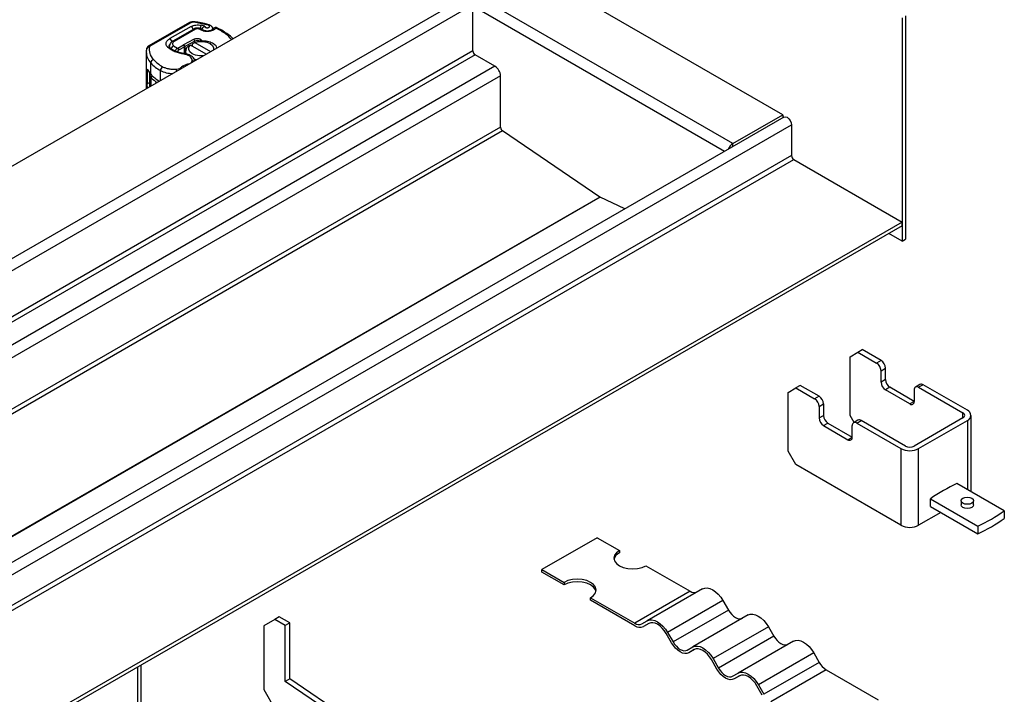
# Model space of a CAD drawing. Units: millimetres. Extents: x -20 to 420, y 0 to 297.
# Drawn here: x 130 to 175, y 100 to 131 of the extents above; entities that cross this region are included whole.
import ezdxf

# ---------------------------------------------------------------- set-up
doc = ezdxf.new("R2010")
doc.units = ezdxf.units.MM

msp = doc.modelspace()

# ---------------------------------------------------------------- linework, layer by layer
at = {"color": 7, "linetype": 'Continuous', "lineweight": 25}
for p, q in [((107.384748, 110.991897), (147.79085, 134.317843)), ((152.900798, 133.049346), (112.494696, 109.7234)), ((164.862428, 126.212807), (153.245674, 132.919016)), ((150.725316, 131.230302), (112.839572, 109.359327)), ((162.589585, 124.900722), (150.97283, 131.606932)), ((150.720292, 129.128171), (150.720292, 131.169523)), ((162.20321, 124.540576), (150.720292, 131.169523)), ((137.784865, 130.421104), (135.934456, 129.363751)), ((137.85574, 130.413717), (136.005332, 129.356365)), ((138.644393, 130.301976), (137.989102, 130.435363)), ((170.317252, 130.645969), (170.317252, 120.439209)), ((170.468775, 130.733441), (170.468775, 120.526681)), ((137.859015, 130.241531), (136.890786, 129.68827)), ((137.985212, 130.127938), (137.021912, 129.571837)), ((138.056634, 130.120866), (137.093335, 129.564765)), ((138.208167, 130.139692), (138.239618, 130.132828)), ((138.290244, 130.151351), (138.238627, 130.162615)), ((138.493815, 130.260139), (138.324032, 130.299646)), ((138.410715, 130.041946), (138.472313, 130.024395)), ((138.511459, 130.045135), (138.449862, 130.062686)), ((138.681384, 130.323285), (138.68491, 130.322135)), ((137.530371, 129.420001), (137.989898, 129.664859)), ((138.038345, 129.576234), (137.578818, 129.331377)), ((137.926813, 129.456804), (138.030455, 129.513622)), ((137.926813, 129.340193), (137.926813, 129.456804)), ((138.038345, 129.576234), (137.989898, 129.664859)), ((138.030455, 129.513622), (138.749623, 129.098454)), ((138.038345, 129.516258), (138.038345, 129.576234)), ((138.153473, 129.545027), (138.153473, 129.560164)), ((138.321373, 129.635249), (138.260101, 129.557474)), ((138.321373, 129.635249), (138.345928, 129.596527)), ((138.325448, 129.552065), (138.345908, 129.596542)), ((138.753091, 129.446336), (138.724797, 129.462676)), ((150.720293, 129.127726), (112.839572, 107.259651)), ((135.812942, 129.09067), (135.812942, 127.403144)), ((136.870978, 129.337318), (136.870978, 129.329474)), ((137.064549, 129.362765), (137.24149, 129.253751)), ((137.24149, 129.253751), (137.248386, 129.257733)), ((137.24149, 129.253751), (137.295353, 129.168072)), ((137.248386, 129.257733), (137.507497, 129.407315)), ((137.248386, 129.257733), (137.298894, 129.170251)), ((137.295353, 129.168072), (137.298894, 129.170251)), ((137.298894, 129.170251), (137.558005, 129.319833)), ((137.507497, 129.407315), (137.530371, 129.420001)), ((137.558005, 129.319833), (137.507497, 129.407315)), ((137.530371, 129.420001), (137.578818, 129.331377)), ((137.558005, 129.000803), (137.558005, 129.319833)), ((137.578818, 129.331377), (137.578818, 128.996951)), ((137.606384, 129.112805), (137.606384, 128.991505)), ((137.828424, 129.396992), (137.724783, 129.340174)), ((138.547593, 128.981825), (137.828424, 129.396992)), ((150.821694, 128.952985), (112.940587, 107.084687)), ((136.01744, 128.068821), (136.01744, 128.582075)), ((137.881573, 128.597339), (137.914486, 128.675264)), ((138.096339, 128.721321), (137.997096, 128.745193)), ((151.730445, 128.428374), (150.821308, 128.953207)), ((151.730831, 128.428151), (113.849724, 106.559854)), ((135.892409, 128.255192), (135.852466, 128.232368)), ((135.852466, 128.232368), (135.852466, 127.625795)), ((135.961257, 128.098843), (135.961257, 127.5156)), ((136.461156, 127.77735), (136.461156, 128.23242)), ((137.185376, 128.301676), (137.353103, 128.327664)), ((137.346288, 128.288326), (137.353103, 128.327664)), ((151.982983, 127.990519), (114.102263, 106.122445)), ((135.852466, 127.625795), (135.961257, 127.68796)), ((136.045547, 127.537424), (136.045547, 127.904519)), ((151.982983, 125.640881), (151.982983, 127.990965)), ((135.96573, 127.518909), (135.967214, 127.493613)), ((164.921613, 126.109877), (124.515511, 102.783931)), ((162.589585, 124.900722), (164.862428, 126.212807)), ((164.862428, 126.212807), (164.862428, 126.07571)), ((151.982984, 125.640436), (114.102263, 103.772361)), ((152.075549, 125.471203), (114.194474, 103.602924)), ((124.860387, 102.419858), (165.266489, 125.745804)), ((156.519865, 122.456551), (152.075194, 125.471444)), ((165.266489, 125.745804), (165.266489, 124.34602)), ((162.589585, 124.763626), (162.589585, 124.900722)), ((165.266489, 124.34602), (124.860387, 101.020074)), ((124.961402, 100.845111), (165.367504, 124.171057)), ((165.367504, 124.171057), (170.317252, 121.313628)), ((156.520221, 122.45631), (118.639145, 100.588031)), ((156.537896, 122.446184), (118.656753, 100.577866)), ((157.654244, 121.914514), (156.537474, 122.446386)), ((170.317252, 121.313628), (129.91115, 97.987682)), ((170.317252, 121.138655), (129.91115, 97.812709)), ((170.317252, 121.138655), (170.317252, 121.313628)), ((170.317252, 120.439209), (169.711448, 120.788932)), ((170.317252, 120.439209), (170.468775, 120.526681)), ((167.938072, 115.164273), (168.291625, 115.368442)), ((167.938072, 112.481354), (167.938072, 115.164273)), ((168.291625, 115.368442), (168.493656, 115.485072)), ((168.291625, 115.368442), (169.150255, 114.872765)), ((169.352285, 114.989395), (168.493656, 115.485072)), ((169.352285, 114.989395), (169.150255, 114.872765)), ((169.352285, 114.522838), (169.554316, 114.639468)), ((169.554316, 114.114549), (169.554316, 114.639468)), ((169.352285, 113.997919), (169.352285, 114.522838)), ((165.109645, 113.531457), (165.463198, 113.735626)), ((165.665229, 113.852255), (165.463198, 113.735626)), ((165.463198, 113.735626), (166.321828, 113.239949)), ((166.523858, 113.356579), (165.665229, 113.852255)), ((169.554316, 114.114549), (169.352285, 113.997919)), ((169.756346, 113.764622), (169.554316, 113.647992)), ((170.867514, 113.123158), (169.756346, 113.764622)), ((171.12873, 113.895558), (170.926699, 113.778928)), ((171.271575, 113.881413), (171.069545, 113.764783)), ((171.069545, 113.764783), (173.08985, 112.598486)), ((173.29188, 112.715115), (171.271575, 113.881413)), ((165.109645, 110.848537), (165.109645, 113.531457)), ((166.523858, 113.356579), (166.321828, 113.239949)), ((170.665484, 113.006529), (169.554316, 113.647992)), ((170.867514, 113.648115), (170.867514, 113.123196)), ((166.523858, 112.890022), (166.725889, 113.006652)), ((166.523858, 112.890022), (166.523858, 112.365103)), ((166.725889, 113.006652), (166.725889, 112.481733)), ((170.867514, 113.123158), (170.665484, 113.006529)), ((166.523858, 112.365103), (166.725889, 112.481733)), ((168.123287, 112.160552), (167.938072, 112.481354)), ((173.08985, 112.365226), (170.867514, 111.082299)), ((173.08985, 112.365226), (173.08985, 112.598486)), ((173.459248, 109.002557), (173.459248, 112.481856)), ((166.725889, 112.015176), (166.927919, 112.131806)), ((166.725889, 112.015176), (167.837057, 111.373712)), ((166.927919, 112.131806), (168.039087, 111.490342)), ((168.039087, 111.49038), (168.039087, 112.015299)), ((168.300303, 112.262742), (168.098272, 112.146112)), ((168.241118, 112.131967), (168.443148, 112.248597)), ((168.241118, 112.131967), (170.261423, 110.965669)), ((170.463453, 111.082299), (168.443148, 112.248597)), ((171.069545, 110.965669), (173.29188, 112.248597)), ((173.29188, 112.248597), (173.29188, 109.099177)), ((167.837057, 111.373712), (168.039087, 111.490342)), ((165.463198, 110.236165), (165.109645, 110.848537)), ((170.261423, 110.965669), (170.261423, 107.466209)), ((171.069545, 107.466209), (171.069545, 110.965669)), ((170.261423, 107.466209), (165.463198, 110.236165)), ((174.978759, 108.125362), (172.817185, 109.373213)), ((171.605002, 108.673434), (173.766576, 107.425584)), ((171.605002, 108.323488), (171.605002, 108.673434)), ((171.605002, 108.323488), (173.766576, 107.075638)), ((173.006166, 108.586036), (173.006166, 108.399398)), ((173.577595, 108.399398), (173.577595, 108.586036)), ((172.079779, 108.049405), (171.069545, 107.466209)), ((174.978759, 108.125362), (174.978759, 107.775416)), ((173.766576, 107.425584), (173.766576, 107.075638)), ((156.396932, 106.898292), (153.871551, 105.440421)), ((156.396932, 106.898292), (157.407085, 106.315144)), ((157.407085, 106.315144), (157.407085, 106.198495)), ((158.619268, 105.615365), (160.637725, 104.450135)), ((153.871551, 105.440421), (154.881703, 104.857272)), ((153.871551, 105.323772), (153.871551, 105.440421)), ((154.881703, 104.740624), (153.871551, 105.323772)), ((154.881703, 104.857272), (154.881703, 104.740624)), ((160.637725, 104.450135), (158.112344, 102.992263)), ((161.209154, 104.562692), (158.683772, 103.10482)), ((156.093886, 104.040845), (156.093886, 104.157494)), ((156.093886, 104.157494), (158.112344, 102.992263)), ((158.112344, 102.875614), (156.093886, 104.040845)), ((162.137725, 104.026639), (159.612344, 102.568768)), ((162.137725, 104.026639), (162.387725, 103.593626)), ((162.387725, 103.593626), (159.862344, 102.135755)), ((163.280582, 103.366882), (160.755201, 101.90901)), ((141.679427, 103.16582), (141.174351, 102.874151)), ((141.881458, 103.28245), (141.679427, 103.16582)), ((142.15925, 102.888825), (141.679427, 103.16582)), ((142.36128, 103.005454), (141.881458, 103.28245)), ((142.36128, 103.005454), (142.15925, 102.888825)), ((142.36128, 100.449024), (142.36128, 103.005454)), ((158.433772, 102.960452), (158.683772, 103.10482)), ((158.759249, 102.983392), (158.505201, 102.836734)), ((158.755201, 102.981103), (158.505201, 102.836734)), ((141.174351, 102.874151), (141.174351, 99.957934)), ((142.15925, 100.332395), (142.15925, 102.888825)), ((159.790915, 102.094507), (159.540915, 102.527519)), ((159.612344, 102.568768), (159.862344, 102.135755)), ((164.209154, 102.830829), (161.683772, 101.372957)), ((164.209154, 102.830829), (164.459154, 102.397816)), ((164.459154, 102.397816), (161.933772, 100.939945)), ((165.352011, 102.171072), (162.82663, 100.7132)), ((160.505201, 101.764641), (160.755201, 101.90901)), ((160.830678, 101.787582), (160.57663, 101.640923)), ((160.82663, 101.785292), (160.57663, 101.640923)), ((166.280582, 101.635019), (163.755201, 100.177147)), ((166.280582, 101.635019), (166.530582, 101.202006)), ((161.862344, 100.898696), (161.612344, 101.331709)), ((161.683772, 101.372957), (161.933772, 100.939945)), ((166.530582, 101.202006), (164.005201, 99.744134)), ((135.416481, 100.990869), (135.416481, 99.275967)), ((135.583849, 99.368505), (135.583849, 101.087489)), ((162.57663, 100.568831), (162.82663, 100.7132)), ((166.852011, 100.862704), (164.32663, 99.404832)), ((166.852011, 100.862704), (169.224606, 99.493034)), ((142.36128, 100.449024), (142.15925, 100.332395)), ((146.859703, 97.144), (142.15925, 100.332395)), ((147.061733, 97.26063), (142.36128, 100.449024)), ((162.902106, 100.591772), (162.648058, 100.445113)), ((162.898058, 100.589482), (162.648058, 100.445113)), ((141.174351, 99.957934), (141.679427, 99.083116)), ((163.933772, 99.702886), (163.683772, 100.135899)), ((163.755201, 100.177147), (164.005201, 99.744134))]:
    msp.add_line(p, q, dxfattribs=at)
at = {"color": 7, "linetype": 'Continuous', "lineweight": 25, "flags": 128}
for points in [[(138.008018, 130.460298), (138.00736, 130.460293), (138.001678, 130.457197), (137.995513, 130.448779), (137.989102, 130.435363)], [(138.238636, 130.162614), (138.236233, 130.162891), (138.227499, 130.160333), (138.218022, 130.1525), (138.208167, 130.139692)], [(138.630612, 130.008388), (138.627505, 130.022135), (138.624519, 130.030871), (138.621766, 130.034261), (138.621337, 130.034294)], [(138.030455, 129.513622), (138.205359, 129.552547), (138.392672, 129.556704), (138.572237, 129.525645), (138.724731, 129.462714), (138.833743, 129.374681), (138.887544, 129.27102), (138.884663, 129.176411)], [(136.864205, 129.336776), (136.865833, 129.358717), (136.878444, 129.400417)], [(136.877644, 129.294586), (136.872797, 129.314929), (136.870979, 129.336666)], [(137.544564, 128.974924), (137.551742, 128.988229), (137.558645, 128.99654), (137.565006, 128.999537), (137.565926, 128.999516)], [(138.412554, 128.903868), (138.248667, 128.902205), (138.069103, 128.933263), (137.916609, 128.996195), (137.807596, 129.084227), (137.753796, 129.187888), (137.760997, 129.296022), (137.828424, 129.396992)], [(135.961257, 127.5156), (135.96131, 127.510579), (135.962316, 127.493151)], [(164.921613, 126.109877), (164.987145, 126.122605), (165.064458, 126.095732), (165.141772, 126.033341), (165.207316, 125.944931), (165.25111, 125.843961), (165.266489, 125.745804)], [(173.08985, 108.702666), (173.182542, 108.73842), (173.29188, 108.750976), (173.401219, 108.73842), (173.493911, 108.702666), (173.555846, 108.649156), (173.577595, 108.586036), (173.555846, 108.522917), (173.493911, 108.469407), (173.401219, 108.433652), (173.29188, 108.421097), (173.182542, 108.433652), (173.08985, 108.469407), (173.027915, 108.522917), (173.006166, 108.586036), (173.027915, 108.649156), (173.08985, 108.702666)], [(173.493911, 108.282769), (173.401219, 108.247014), (173.29188, 108.234459), (173.182542, 108.247014), (173.08985, 108.282769), (173.027915, 108.336279), (173.006166, 108.399398)], [(173.577595, 108.399398), (173.555846, 108.336279), (173.493911, 108.282769)], [(157.407085, 106.315144), (157.270869, 106.212664), (157.18524, 106.093323), (157.156033, 105.965255), (157.18524, 105.837186), (157.270869, 105.717846), (157.407085, 105.615365), (157.584605, 105.53673), (157.791331, 105.487297), (158.013176, 105.470437), (158.235021, 105.487297), (158.441748, 105.53673), (158.619268, 105.615365)], [(156.093886, 104.157494), (156.230102, 104.259974), (156.315731, 104.379315), (156.344938, 104.507383), (156.315731, 104.635451), (156.230102, 104.754792), (156.093886, 104.857272), (155.916366, 104.935908), (155.70964, 104.985341), (155.487795, 105.002201), (155.26595, 104.985341), (155.059223, 104.935908), (154.881703, 104.857272)], [(156.338963, 104.449059), (156.315731, 104.518803), (156.230102, 104.638143), (156.093886, 104.740624), (155.916366, 104.819259), (155.70964, 104.868692), (155.487795, 104.885552), (155.26595, 104.868692), (155.059223, 104.819259), (154.881703, 104.740624)], [(161.209154, 104.562692), (161.308653, 104.599547), (161.42217, 104.604081), (161.545343, 104.576121), (161.67344, 104.516742), (161.801536, 104.428225), (161.924709, 104.313971), (162.038226, 104.178373), (162.137725, 104.026639)], [(162.387725, 103.593626), (162.456609, 103.48858), (162.535198, 103.394704), (162.620472, 103.315606), (162.709154, 103.254324), (162.797836, 103.213216), (162.88311, 103.193859), (162.961699, 103.196998), (163.030582, 103.222513)], [(163.280582, 103.366882), (163.380081, 103.403736), (163.493598, 103.408271), (163.616772, 103.380311), (163.744868, 103.320932), (163.872964, 103.232415), (163.996138, 103.118161), (164.109655, 102.982562), (164.209154, 102.830829)], [(158.683772, 103.10482), (158.783271, 103.141675), (158.896789, 103.14621), (159.019962, 103.11825), (159.148058, 103.05887), (159.276154, 102.970353), (159.399328, 102.8561), (159.512845, 102.720501), (159.612344, 102.568768)], [(159.540915, 102.527519), (159.456724, 102.655909), (159.360671, 102.770647), (159.256447, 102.867323), (159.148058, 102.942222), (159.039669, 102.992466), (158.935445, 103.016124), (158.839392, 103.012287), (158.755201, 102.981103)], [(160.57663, 101.640923), (160.492438, 101.609739), (160.396385, 101.605902), (160.292161, 101.62956), (160.183772, 101.679804), (160.075383, 101.754703), (159.97116, 101.851379), (159.875107, 101.966117), (159.790915, 102.094507)], [(159.862344, 102.135755), (159.931228, 102.030709), (160.009817, 101.936833), (160.09509, 101.857734), (160.183772, 101.796453), (160.272454, 101.755344), (160.357728, 101.735987), (160.436317, 101.739127), (160.505201, 101.764641)], [(164.459154, 102.397816), (164.528038, 102.29277), (164.606626, 102.198894), (164.6919, 102.119795), (164.780582, 102.058514), (164.869264, 102.017405), (164.954538, 101.998049), (165.033127, 102.001188), (165.102011, 102.026703)], [(165.352011, 102.171072), (165.45151, 102.207926), (165.565027, 102.212461), (165.688201, 102.184501), (165.816297, 102.125122), (165.944393, 102.036604), (166.067566, 101.922351), (166.181084, 101.786752), (166.280582, 101.635019)], [(160.755201, 101.90901), (160.8547, 101.945865), (160.968217, 101.950399), (161.091391, 101.92244), (161.219487, 101.86306), (161.347583, 101.774543), (161.470756, 101.66029), (161.584274, 101.524691), (161.683772, 101.372957)], [(161.612344, 101.331709), (161.528153, 101.460099), (161.432099, 101.574836), (161.327876, 101.671512), (161.219487, 101.746411), (161.111098, 101.796656), (161.006874, 101.820314), (160.910821, 101.816477), (160.82663, 101.785292)], [(162.648058, 100.445113), (162.563867, 100.413929), (162.467814, 100.410092), (162.36359, 100.43375), (162.255201, 100.483994), (162.146812, 100.558893), (162.042588, 100.655569), (161.946535, 100.770307), (161.862344, 100.898696)], [(161.933772, 100.939945), (162.002656, 100.834898), (162.081245, 100.741022), (162.166519, 100.661924), (162.255201, 100.600643), (162.343883, 100.559534), (162.429157, 100.540177), (162.507746, 100.543316), (162.57663, 100.568831)], [(162.82663, 100.7132), (162.926128, 100.750054), (163.039646, 100.754589), (163.162819, 100.726629), (163.290915, 100.66725), (163.419011, 100.578733), (163.542185, 100.464479), (163.655702, 100.32888), (163.755201, 100.177147)], [(163.683772, 100.135899), (163.599581, 100.264289), (163.503528, 100.379026), (163.399304, 100.475702), (163.290915, 100.550601), (163.182526, 100.600845), (163.078303, 100.624504), (162.982249, 100.620667), (162.898058, 100.589482)]]:
    msp.add_lwpolyline(points, dxfattribs=at)
at = {"color": 7, "linetype": 'Continuous', "lineweight": 25}
for centre, radius, start, end in [((137.813899, 130.355969), 0.071313, 54.0749063, 114.0252277), ((137.734661, 130.052709), 0.226092, 14.5781362, 56.6320217), ((138.014789, 130.062454), 0.071854, 54.3824225, 114.307119), ((138.683927, 130.105801), 0.408779, 151.6923474, 173.2253892), ((138.446232, 130.022222), 0.040627, 84.8744861, 150.9550942), ((138.507652, 130.004886), 0.040367, 84.1359767, 151.0991469), ((138.680081, 130.282785), 0.04052, 88.1579553, 151.7315347), ((136.76991, 129.501787), 0.222232, 11.1755115, 57.0491733), ((137.05148, 129.506327), 0.07188, 54.3884168, 114.2383347), ((138.13329, 129.392318), 0.206978, 52.4865094, 117.3044998), ((136.589703, 129.107817), 0.777103, 181.7929363, 222.5738596), ((135.944288, 129.183134), 0.123667, 81.030069, 173.9460995), ((135.963489, 129.298613), 0.071317, 54.0756585, 114.0166802), ((136.03827, 129.286822), 0.076949, 115.34406, 166.1142315), ((136.866713, 129.186766), 0.086396, 54.4651333, 117.7989765), ((137.14593, 129.180195), 0.199886, 114.0248939, 165.417734), ((137.908205, 128.712967), 0.700662, 118.041337, 119.9876774), ((137.881481, 129.116206), 0.273342, 124.9783016, 210.736347), ((150.939609, 129.138151), 0.219544, 182.6054785, 237.3945217), ((136.190857, 128.566938), 0.174076, 105.0383376, 175.011201), ((137.20053, 129.627059), 1.57851, 221.453081, 242.0694834), ((137.907735, 128.503575), 0.171821, 63.2774894, 87.7480259), ((136.734014, 128.684663), 0.944848, 207.0030101, 220.6765999), ((136.242914, 128.105729), 0.28185, 182.3612417, 225.5524923), ((136.685012, 128.222883), 0.224059, 123.967523, 177.5604067), ((137.023816, 129.323894), 1.227967, 242.7286743, 269.4995113), ((136.626071, 128.139418), 0.582366, 6.6152666, 16.1777831), ((151.434692, 127.966014), 0.548859, 2.6054785, 57.3945217), ((137.180791, 129.093098), 1.550008, 221.36243, 240.1985269), ((136.198835, 127.898434), 0.153408, 139.3920679, 177.7269941), ((137.140101, 128.934245), 1.502792, 223.2520116, 236.1544367), ((152.204691, 125.651729), 0.221973, 182.8011199, 234.3107575), ((162.885039, 124.439704), 0.547568, 122.6547578, 158.5451258), ((165.485806, 124.356), 0.219544, 182.6054785, 237.3945217), ((156.595742, 122.567654), 0.134541, 235.6693455, 244.336031), ((168.913652, 114.502878), 0.439087, 2.6054785, 57.3945217), ((169.115683, 114.619508), 0.439087, 2.6054785, 57.3945217), ((169.790919, 114.017879), 0.439087, 182.6054785, 237.3945217), ((169.992949, 114.134509), 0.439087, 182.6054785, 237.3945217), ((170.990678, 113.668095), 0.124774, 50.7967148, 189.214037), ((171.187884, 113.764589), 0.143708, 54.3824225, 114.307119), ((166.287256, 112.986692), 0.439087, 2.6054785, 57.3945217), ((166.085225, 112.870062), 0.439087, 2.6054785, 57.3945217), ((170.74435, 113.103217), 0.124774, 230.7967148, 9.214037), ((166.962492, 112.385063), 0.439087, 182.6054785, 237.3945217), ((167.164522, 112.501693), 0.439087, 182.6054785, 237.3945217), ((173.045585, 112.481856), 0.124747, 290.7834208, 69.2165792), ((173.203351, 112.481856), 0.249494, 290.7834208, 69.2165792), ((168.162251, 112.035278), 0.124774, 50.7967148, 189.214037), ((168.359457, 112.131773), 0.143708, 54.3824225, 114.307119), ((167.915923, 111.470401), 0.124774, 230.7967148, 9.214037), ((170.665484, 111.472217), 0.439149, 242.6096722, 297.3903278), ((170.665484, 111.745504), 0.878298, 242.6096722, 297.3903278), ((176.231232, 102.059485), 8.071328, 115.0231588, 124.9714647), ((170.352529, 114.739312), 8.071328, 295.0231588, 304.9714647), ((170.665484, 108.246044), 0.878298, 242.6096722, 297.3903278), ((170.352529, 114.389366), 8.071328, 295.0231588, 304.9714647), ((157.601002, 105.786715), 0.455156, 115.2168438, 164.6853835), ((160.826027, 104.712975), 0.323331, 234.3818273, 294.3139522), ((158.300645, 103.255104), 0.323331, 234.3818273, 294.3139522), ((158.34249, 103.196864), 0.395182, 234.3818273, 294.3139522), ((167.342837, 101.649574), 0.927402, 208.8556089, 238.0453284)]:
    msp.add_arc(centre, radius, start, end, dxfattribs=at)
for points, knots in [([(138.008418, 130.46026), (137.987277, 130.462045), (137.929677, 130.466908), (137.850723, 130.453469), (137.802141, 130.429594), (137.784865, 130.421104)], [0, 0, 0, 0, 0.272003759, 0.741117486, 1, 1, 1, 1]), ([(137.989102, 130.435363), (137.977167, 130.436493), (137.953285, 130.438753), (137.917238, 130.43521), (137.883254, 130.427397), (137.864915, 130.418279), (137.85574, 130.413717)], [0, 0, 0, 0, 0.249865394, 0.499991294, 0.749865639, 1, 1, 1, 1]), ([(138.68081, 130.321082), (138.610774, 130.340286), (138.444821, 130.385791), (138.218245, 130.430393), (138.061487, 130.451532), (138.007825, 130.458769)], [0, 0, 0, 0, 0.324429542, 0.768737179, 1, 1, 1, 1]), ([(137.859015, 130.241531), (137.890495, 130.256838), (137.954765, 130.288087), (138.075695, 130.312799), (138.203502, 130.319172), (138.284405, 130.306066), (138.324032, 130.299646)], [0, 0, 0, 0, 0.2449070001, 0.5, 0.7550929999, 1, 1, 1, 1]), ([(138.238627, 130.162615), (138.217699, 130.166014), (138.161209, 130.175188), (138.070047, 130.167077), (138.011816, 130.140212), (137.985212, 130.127938)], [0, 0, 0, 0, 0.2422051239, 0.6537851203, 1, 1, 1, 1]), ([(138.239618, 130.132828), (138.250412, 130.140645), (138.268667, 130.153864), (138.283667, 130.150472), (138.289798, 130.149085)], [0, 0, 0, 0, 0.591294488, 1, 1, 1, 1]), ([(138.307347, 130.141433), (138.298231, 130.144225), (138.277756, 130.150498), (138.253226, 130.139133), (138.239618, 130.132828)], [0, 0, 0, 0, 0.445243372, 1, 1, 1, 1]), ([(138.289798, 130.149085), (138.29282, 130.149172), (138.301096, 130.14941), (138.306744, 130.142912), (138.31033, 130.138786)], [0, 0, 0, 0, 0.3651429703, 1, 1, 1, 1]), ([(138.332141, 130.125246), (138.331542, 130.126184), (138.327168, 130.133032), (138.319066, 130.140008), (138.309792, 130.141135), (138.307347, 130.141433)], [0, 0, 0, 0, 0.104731584, 0.764028083, 1, 1, 1, 1]), ([(138.450059, 130.062777), (138.432918, 130.068323), (138.398507, 130.079456), (138.360711, 130.100477), (138.33866, 130.118069), (138.334172, 130.124132), (138.332937, 130.1258)], [0, 0, 0, 0, 0.294492642, 0.591202885, 0.887570401, 1, 1, 1, 1]), ([(138.359465, 130.086668), (138.359967, 130.095131), (138.360963, 130.11193), (138.368966, 130.139775), (138.381474, 130.167375), (138.404024, 130.20193), (138.440426, 130.238806), (138.475995, 130.253019), (138.493815, 130.260139)], [0, 0, 0, 0, 0.123139746, 0.244440561, 0.375002049, 0.499646194, 0.749323174, 1, 1, 1, 1]), ([(138.493815, 130.260139), (138.492315, 130.254482), (138.489314, 130.243161), (138.495634, 130.225847), (138.509382, 130.209798), (138.530889, 130.197061), (138.556583, 130.188275), (138.585309, 130.184006), (138.615713, 130.184181), (138.645236, 130.189707), (138.67116, 130.199581), (138.690358, 130.213176), (138.702518, 130.228809), (138.706661, 130.245868), (138.702844, 130.263533), (138.689701, 130.279743), (138.670208, 130.293417), (138.653002, 130.299122), (138.644393, 130.301976)], [0, 0, 0, 0, 0.061502917, 0.123082842, 0.187966915, 0.253009466, 0.312641128, 0.372430934, 0.436136186, 0.49999684, 0.563702088, 0.627562769, 0.687194282, 0.746983965, 0.811868238, 0.87691096, 0.938417057, 1, 1, 1, 1]), ([(138.598769, 130.033568), (138.578848, 130.034596), (138.551085, 130.036028), (138.522592, 130.041814), (138.51419, 130.044604), (138.511839, 130.045384)], [0, 0, 0, 0, 0.6466040766, 0.9011350548, 1, 1, 1, 1]), ([(138.857405, 130.1261), (138.854111, 130.120753), (138.84751, 130.110037), (138.807391, 130.081517), (138.756862, 130.059636), (138.698141, 130.043532), (138.65165, 130.035627), (138.624153, 130.034664), (138.621398, 130.034568)], [0, 0, 0, 0, 0.218336554, 0.437583998, 0.61410168, 0.779037879, 0.977861623, 1, 1, 1, 1]), ([(138.982236, 130.171159), (138.966679, 130.15053), (138.934923, 130.108423), (138.850517, 130.05803), (138.746969, 130.021417), (138.668873, 130.012672), (138.630612, 130.008388)], [0, 0, 0, 0, 0.244959441, 0.5, 0.755040559, 1, 1, 1, 1]), ([(138.84819, 130.129532), (138.845664, 130.151308), (138.840668, 130.194385), (138.802364, 130.251695), (138.748954, 130.297314), (138.705735, 130.314066), (138.684844, 130.322164)], [0, 0, 0, 0, 0.263872236, 0.521993982, 0.76895138, 1, 1, 1, 1]), ([(138.982236, 130.171159), (138.96463, 130.172864), (138.929418, 130.176275), (138.883854, 130.159128), (138.866852, 130.136299), (138.858515, 130.125104)], [0, 0, 0, 0, 0.337595286, 0.675190571, 1, 1, 1, 1]), ([(138.952015, 130.194134), (138.934529, 130.188117), (138.906018, 130.178307), (138.875477, 130.152591), (138.865762, 130.1345), (138.861557, 130.126671)], [0, 0, 0, 0, 0.473578363, 0.772178986, 1, 1, 1, 1]), ([(139.043099, 130.18332), (139.042524, 130.183736), (139.02841, 130.193942), (138.995371, 130.198983), (138.965463, 130.195638), (138.952015, 130.194134)], [0, 0, 0, 0, 0.022865447, 0.560654129, 1, 1, 1, 1]), ([(139.042008, 130.18283), (139.033944, 130.185475), (139.016528, 130.191189), (138.994217, 130.178157), (138.982236, 130.171159)], [0, 0, 0, 0, 0.46301584, 1, 1, 1, 1]), ([(139.710316, 129.65305), (139.628324, 129.73787), (139.438276, 129.934471), (139.14754, 130.085365), (138.982236, 130.171159)], [0, 0, 0, 0, 0.431428761, 1, 1, 1, 1]), ([(139.773176, 129.689338), (139.76584, 129.697395), (139.702697, 129.76675), (139.553492, 129.884668), (139.324604, 130.037824), (139.151102, 130.136744), (139.050318, 130.179596), (139.042101, 130.18309)], [0, 0, 0, 0, 0.04102953, 0.35318962, 0.663969542, 0.972602581, 1, 1, 1, 1]), ([(136.826421, 129.263191), (136.794178, 129.295918), (136.72759, 129.363504), (136.712207, 129.483118), (136.763306, 129.599377), (136.849196, 129.659269), (136.890786, 129.68827)], [0, 0, 0, 0, 0.2421088359, 0.5, 0.7578911641, 1, 1, 1, 1]), ([(137.022121, 129.571668), (137.021318, 129.571301), (136.994667, 129.559108), (136.950499, 129.521714), (136.897943, 129.455708), (136.869331, 129.388237), (136.874286, 129.347442), (136.875629, 129.336384)], [0, 0, 0, 0, 0.008584203, 0.284839208, 0.578646377, 0.885792384, 1, 1, 1, 1]), ([(137.093335, 129.564765), (137.073702, 129.550931), (137.033156, 129.522362), (137.009374, 129.467068), (137.017184, 129.410274), (137.049097, 129.378264), (137.064549, 129.362765)], [0, 0, 0, 0, 0.242108836, 0.5, 0.757891164, 1, 1, 1, 1]), ([(138.153473, 129.560164), (138.164474, 129.560613), (138.187067, 129.561535), (138.216279, 129.56089), (138.241625, 129.559223), (138.253249, 129.557432), (138.259329, 129.556495)], [0, 0, 0, 0, 0.2432246452, 0.4994913909, 0.7382125517, 1, 1, 1, 1]), ([(138.345928, 129.596527), (138.390239, 129.59614), (138.478902, 129.595367), (138.650522, 129.568116), (138.841534, 129.500289), (138.991122, 129.384612), (139.019023, 129.297563), (139.030812, 129.260781)], [0, 0, 0, 0, 0.134498873, 0.269130611, 0.53682213, 0.804290393, 1, 1, 1, 1]), ([(135.827167, 129.210602), (135.821279, 129.186311), (135.810993, 129.143884), (135.815609, 129.100914), (135.817582, 129.082545)], [0, 0, 0, 0, 0.572523539, 1, 1, 1, 1]), ([(135.934456, 129.363751), (135.914748, 129.35039), (135.873514, 129.322435), (135.835688, 129.266801), (135.826085, 129.226267), (135.822484, 129.211067)], [0, 0, 0, 0, 0.363937747, 0.761471552, 1, 1, 1, 1]), ([(136.917789, 129.257374), (136.915155, 129.259201), (136.895916, 129.272546), (136.877794, 129.297483), (136.864704, 129.321916), (136.86523, 129.332174), (136.865465, 129.336768)], [0, 0, 0, 0, 0.051108844, 0.373274918, 0.719278306, 1, 1, 1, 1]), ([(137.566337, 128.999675), (137.563004, 129.000121), (137.510268, 129.007173), (137.410961, 129.02854), (137.271485, 129.067971), (137.139584, 129.119376), (137.02217, 129.18168), (136.947391, 129.229099), (136.919163, 129.255702), (136.917413, 129.257352)], [0, 0, 0, 0, 0.012442953, 0.196874028, 0.384555498, 0.581756504, 0.782939256, 0.986541529, 1, 1, 1, 1]), ([(137.140425, 129.07835), (137.141914, 129.094659), (137.144157, 129.119235), (137.157367, 129.154236), (137.173915, 129.186969), (137.195987, 129.216619), (137.220886, 129.24041), (137.234525, 129.249241), (137.24149, 129.253751)], [0, 0, 0, 0, 0.251288703, 0.378679858, 0.506855747, 0.741902836, 0.868197153, 1, 1, 1, 1]), ([(137.295353, 129.168072), (137.288891, 129.16304), (137.276043, 129.153036), (137.260172, 129.130253), (137.249185, 129.105161), (137.247769, 129.089705), (137.247064, 129.082006)], [0, 0, 0, 0, 0.254378835, 0.505755522, 0.753804213, 1, 1, 1, 1]), ([(138.038345, 128.674366), (138.035528, 128.687888), (138.024859, 128.739107), (137.966565, 128.812537), (137.878452, 128.888808), (137.778796, 128.942045), (137.679279, 128.975527), (137.610759, 128.994703), (137.572016, 128.9976), (137.565624, 128.998078)], [0, 0, 0, 0, 0.075047484, 0.284255274, 0.485005548, 0.681256788, 0.830944005, 0.972105768, 1, 1, 1, 1]), ([(137.353103, 128.327664), (137.381202, 128.356006), (137.43807, 128.413365), (137.562229, 128.483026), (137.687969, 128.5326), (137.776259, 128.549447), (137.809647, 128.555818)], [0, 0, 0, 0, 0.272466333, 0.551414448, 0.830362562, 1, 1, 1, 1]), ([(137.914486, 128.675264), (137.913062, 128.707658), (137.910123, 128.774482), (137.830744, 128.866736), (137.705597, 128.940161), (137.59714, 128.963574), (137.544564, 128.974924)], [0, 0, 0, 0, 0.242385442, 0.5, 0.757614558, 1, 1, 1, 1]), ([(135.852466, 128.232368), (135.852761, 128.24313), (135.853349, 128.264624), (135.857972, 128.283059), (135.865461, 128.289899), (135.876682, 128.283206), (135.886794, 128.265227), (135.89217, 128.255666)], [0, 0, 0, 0, 0.17556463, 0.350647087, 0.537736937, 0.754206246, 1, 1, 1, 1]), ([(135.965754, 128.145913), (135.964975, 128.143407), (135.959585, 128.126055), (135.963212, 128.107798), (135.966315, 128.092178)], [0, 0, 0, 0, 0.14443113, 1, 1, 1, 1]), ([(136.559825, 128.408707), (136.602691, 128.388072), (136.689658, 128.346207), (136.848474, 128.3082), (137.017517, 128.290111), (137.129955, 128.297858), (137.185376, 128.301676)], [0, 0, 0, 0, 0.246451812, 0.5, 0.753548188, 1, 1, 1, 1]), ([(137.353103, 128.327664), (137.361741, 128.324753), (137.373158, 128.320908), (137.382109, 128.312345), (137.384286, 128.310262)], [0, 0, 0, 0, 0.756719314, 1, 1, 1, 1]), ([(137.441865, 128.453802), (137.458776, 128.442722), (137.490197, 128.422135), (137.505372, 128.39619), (137.51238, 128.384209)], [0, 0, 0, 0, 0.538192902, 1, 1, 1, 1]), ([(135.882235, 127.443146), (135.879218, 127.450758), (135.870683, 127.472285), (135.86162, 127.51921), (135.854726, 127.571634), (135.852599, 127.606423), (135.852487, 127.622742), (135.852466, 127.625795)], [0, 0, 0, 0, 0.168123982, 0.4754727, 0.710043661, 0.945763728, 1, 1, 1, 1])]:
    msp.add_open_spline(points, degree=3, knots=knots, dxfattribs=at)
for points in [[(138.208167, 130.139692), (138.194986, 130.14187), (138.168624, 130.146224), (138.127228, 130.144153), (138.088021, 130.13621), (138.067097, 130.125981), (138.056634, 130.120866)], [(138.410715, 130.041946), (138.376545, 130.053546), (138.308207, 130.076747), (138.262481, 130.114134), (138.239618, 130.132828)], [(138.630612, 130.008388), (138.603233, 130.007777), (138.548477, 130.006555), (138.497701, 130.018448), (138.472313, 130.024395)], [(137.989898, 129.664859), (138.002403, 129.6707), (138.027412, 129.682383), (138.072306, 129.69323), (138.119843, 129.698407), (138.168282, 129.697234), (138.21507, 129.689901), (138.257673, 129.676671), (138.294789, 129.658499), (138.312512, 129.642999), (138.321373, 129.635249)], [(136.14569, 128.735052), (136.081313, 128.82647), (135.952558, 129.009306), (135.959899, 129.206628), (135.96357, 129.305289)], [(137.544564, 128.974924), (137.402989, 129.004799), (137.119839, 129.06455), (136.924227, 129.196977), (136.826421, 129.263191)], [(136.14569, 128.735052), (136.202237, 128.675385), (136.315329, 128.556051), (136.478326, 128.457822), (136.559825, 128.408707)]]:
    msp.add_open_spline(points, degree=3, dxfattribs=at)

doc.saveas('drawing.dxf')
